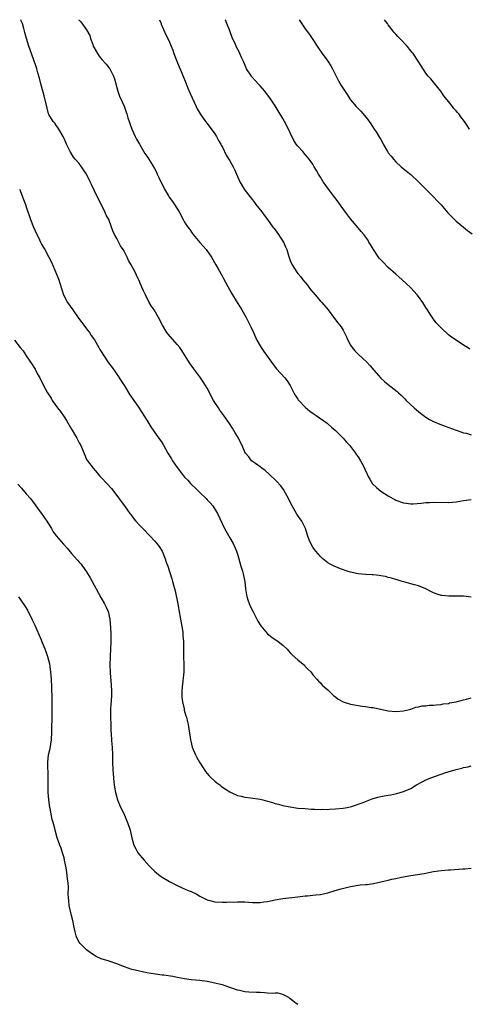
# Model space of a CAD drawing. Units: inches. Extents: x 2628000 to 2631000, y 1503000 to 1506000.
# Drawn here: x 2628233 to 2628352, y 1505739 to 1506000 of the extents above; entities that cross this region are included whole.
import ezdxf

# ---------------------------------------------------------------- set-up
doc = ezdxf.new("R2010")
doc.units = ezdxf.units.IN
doc.header["$MEASUREMENT"] = 0
doc.layers.add('LD26281503_10ft', color=61, linetype='Continuous')

msp = doc.modelspace()

# ---------------------------------------------------------------- linework, layer by layer
at = {"layer": 'LD26281503_10ft'}
for points, elevation in [([(2628353, 1505846.78), (2628351, 1505847.04), (2628349, 1505847.08), (2628347.06, 1505847.06), (2628345.24, 1505847.24), (2628345, 1505847.28), (2628343.67, 1505847.67), (2628343, 1505847.97), (2628342.27, 1505848.27), (2628341, 1505849.04), (2628339, 1505849.82), (2628337.94, 1505850.06), (2628337, 1505850.35), (2628335.17, 1505850.83), (2628334.68, 1505851), (2628333.38, 1505851.38), (2628333, 1505851.48), (2628331.86, 1505851.86), (2628331, 1505852.05), (2628330.27, 1505852.27), (2628329, 1505852.48), (2628328.57, 1505852.57), (2628327, 1505852.69), (2628326.73, 1505852.73), (2628325, 1505852.79), (2628323, 1505852.97), (2628321, 1505853.4), (2628320.37, 1505853.63), (2628318.31, 1505854.31), (2628316.68, 1505855), (2628315.55, 1505855.55), (2628315, 1505855.91), (2628313.64, 1505857), (2628313, 1505857.6), (2628311.79, 1505859), (2628311.45, 1505859.45), (2628311, 1505860.11), (2628310.47, 1505861), (2628310.04, 1505862.04), (2628309.71, 1505863), (2628309.51, 1505863.51), (2628309.08, 1505865), (2628308.04, 1505867), (2628307.6, 1505867.6), (2628306.78, 1505868.78), (2628305.48, 1505871), (2628305, 1505872.03), (2628304.52, 1505873), (2628303.42, 1505875), (2628303.26, 1505875.26), (2628302.41, 1505876.41), (2628301.49, 1505877.49), (2628299.45, 1505879.45), (2628298.37, 1505880.37), (2628297.45, 1505881), (2628297, 1505881.38), (2628295.78, 1505882.22), (2628295, 1505882.79), (2628294.74, 1505883), (2628293.99, 1505883.99), (2628293.13, 1505885), (2628293, 1505885.23), (2628292.28, 1505887), (2628291.84, 1505887.84), (2628291.28, 1505889), (2628291, 1505889.44), (2628290.44, 1505890.44), (2628289.68, 1505891.68), (2628288.89, 1505892.89), (2628287.43, 1505895), (2628286.37, 1505896.37), (2628285.94, 1505897), (2628285, 1505898.46), (2628284.68, 1505899), (2628283, 1505902.24), (2628282.56, 1505903), (2628281.95, 1505903.95), (2628281, 1505905.26), (2628279.67, 1505907), (2628279.39, 1505907.39), (2628278.31, 1505909), (2628276.25, 1505912.25), (2628275.69, 1505913), (2628275, 1505913.82), (2628272.59, 1505916.59), (2628272.27, 1505917), (2628271.09, 1505919), (2628270.05, 1505921), (2628268.88, 1505923), (2628268.12, 1505924.12), (2628267.63, 1505925), (2628266.58, 1505927), (2628266.05, 1505928.05), (2628265.62, 1505929), (2628265, 1505930.57), (2628264.2, 1505932.2), (2628263.87, 1505933), (2628262.83, 1505935), (2628262.14, 1505936.14), (2628261.77, 1505937), (2628261, 1505938.44), (2628260.69, 1505939), (2628260.01, 1505940.01), (2628259, 1505941.91), (2628258.38, 1505943), (2628257.95, 1505943.95), (2628257.63, 1505945), (2628256.87, 1505947), (2628256.18, 1505948.18), (2628255.84, 1505949), (2628255, 1505950.72), (2628254.2, 1505952.2), (2628253, 1505954.81), (2628252.25, 1505956.25), (2628251.93, 1505957), (2628251, 1505958.98), (2628250.21, 1505960.21), (2628249.6, 1505961), (2628249, 1505961.87), (2628247.96, 1505963), (2628247.53, 1505963.53), (2628246.61, 1505965), (2628246.07, 1505966.07), (2628245.66, 1505967), (2628245.44, 1505967.44), (2628245, 1505968.48), (2628244.86, 1505968.86), (2628244.79, 1505969), (2628243.62, 1505971), (2628243.37, 1505971.37), (2628243, 1505971.83), (2628242.54, 1505972.54), (2628242.14, 1505973), (2628241, 1505974.83), (2628240.92, 1505975), (2628240.52, 1505976.52), (2628239.78, 1505979.79), (2628239, 1505982.34), (2628238.83, 1505983), (2628238.51, 1505984.51), (2628238.1, 1505985.9), (2628237.82, 1505987), (2628237.62, 1505987.62), (2628237.12, 1505989), (2628237, 1505989.3), (2628236.03, 1505992.03), (2628235.65, 1505993), (2628235.02, 1505995), (2628234.63, 1505996.63), (2628234.3, 1505997.7), (2628233.95, 1505999), (2628233.68, 1505999.68), (2628233.54, 1506000)], 9750), ([(2628248.86, 1506000), (2628249, 1505999.84), (2628249.42, 1505999.42), (2628251, 1505997.32), (2628251.82, 1505995.82), (2628252.05, 1505995), (2628252.61, 1505993.39), (2628252.77, 1505993), (2628253, 1505992.52), (2628253.84, 1505991), (2628254.32, 1505990.32), (2628255, 1505989.45), (2628256.17, 1505988.17), (2628257.07, 1505987.07), (2628257.12, 1505987), (2628257.23, 1505986.77), (2628258.15, 1505985), (2628258.35, 1505984.35), (2628259.31, 1505981), (2628259.75, 1505979.75), (2628260.92, 1505977.08), (2628261.5, 1505975.5), (2628261.7, 1505975), (2628261.97, 1505973.97), (2628262.28, 1505973), (2628262.43, 1505972.43), (2628262.97, 1505971), (2628263.91, 1505969), (2628264.27, 1505968.27), (2628265, 1505966.96), (2628266.48, 1505964.48), (2628267, 1505963.8), (2628267.5, 1505963), (2628269, 1505960.5), (2628269.51, 1505959.51), (2628269.73, 1505959), (2628270.16, 1505958.16), (2628270.78, 1505956.78), (2628271.46, 1505955.46), (2628271.68, 1505955), (2628272.69, 1505953.31), (2628272.91, 1505952.91), (2628273.77, 1505951.77), (2628274.31, 1505951), (2628275.58, 1505949), (2628276.61, 1505947), (2628277, 1505946.31), (2628277.84, 1505945), (2628278.34, 1505944.34), (2628279, 1505943.35), (2628279.28, 1505943), (2628281, 1505940.9), (2628281.92, 1505939.92), (2628282.69, 1505939), (2628284.11, 1505937), (2628285.29, 1505935), (2628285.87, 1505933.87), (2628287, 1505931.91), (2628287.31, 1505931.31), (2628289, 1505928.26), (2628289.43, 1505927.43), (2628290.97, 1505924.97), (2628291.72, 1505923.72), (2628292.19, 1505923), (2628293.28, 1505921), (2628294.56, 1505918.56), (2628295.24, 1505917), (2628296.14, 1505915), (2628297, 1505913.48), (2628297.3, 1505913), (2628298, 1505912), (2628298.74, 1505911), (2628300.49, 1505908.49), (2628301.4, 1505907.4), (2628303.61, 1505905), (2628304.2, 1505904.2), (2628304.98, 1505903), (2628305.97, 1505901), (2628306.35, 1505900.35), (2628307, 1505899.36), (2628307.13, 1505899.13), (2628307.24, 1505899), (2628309, 1505897.19), (2628310.17, 1505896.17), (2628311.33, 1505895.33), (2628311.89, 1505895), (2628314.77, 1505893), (2628315, 1505892.83), (2628315.94, 1505891.94), (2628317, 1505891.03), (2628319, 1505889), (2628319.94, 1505887.94), (2628320.83, 1505887), (2628321, 1505886.8), (2628322.34, 1505885), (2628322.6, 1505884.6), (2628323, 1505884.04), (2628323.66, 1505883), (2628324.31, 1505881.69), (2628324.78, 1505880.78), (2628325.41, 1505879.41), (2628325.56, 1505879), (2628326.07, 1505878.07), (2628326.84, 1505876.84), (2628327.86, 1505875.86), (2628329, 1505874.95), (2628331, 1505873.67), (2628332.23, 1505873), (2628332.72, 1505872.72), (2628333, 1505872.58), (2628335, 1505871.87), (2628335.77, 1505871.77), (2628337, 1505871.55), (2628337.57, 1505871.57), (2628339.7, 1505871.7), (2628341, 1505871.88), (2628341.9, 1505871.9), (2628343, 1505871.98), (2628347, 1505871.9), (2628348.01, 1505872.01), (2628349, 1505872.08), (2628351, 1505872.43), (2628353, 1505872.69)], 9760), ([(2628270.32, 1506000), (2628270.76, 1505999), (2628270.81, 1505998.81), (2628272, 1505996), (2628272.56, 1505995), (2628273, 1505994.08), (2628273.44, 1505993), (2628273.88, 1505991.88), (2628274.17, 1505991), (2628274.96, 1505988.96), (2628275.53, 1505987.53), (2628276.35, 1505985.65), (2628276.72, 1505984.72), (2628277, 1505984.1), (2628277.29, 1505983.29), (2628277.87, 1505981.87), (2628278.47, 1505980.46), (2628280.01, 1505977), (2628280.33, 1505976.33), (2628281.14, 1505975), (2628282.57, 1505973), (2628283, 1505972.46), (2628285, 1505969.74), (2628285.46, 1505969), (2628285.99, 1505967.99), (2628286.56, 1505967), (2628286.69, 1505966.69), (2628287, 1505966.14), (2628288.02, 1505964.02), (2628289, 1505962.52), (2628289.84, 1505961), (2628290.23, 1505960.23), (2628290.76, 1505959), (2628291.66, 1505957), (2628292.14, 1505956.14), (2628292.82, 1505955), (2628293, 1505954.75), (2628295, 1505952.18), (2628295.53, 1505951.53), (2628295.91, 1505951), (2628297.47, 1505949), (2628298.11, 1505948.11), (2628299, 1505947), (2628300.43, 1505945), (2628300.66, 1505944.66), (2628301, 1505944.22), (2628301.91, 1505943), (2628302.35, 1505942.35), (2628303.18, 1505941), (2628303.77, 1505939.77), (2628304.08, 1505939), (2628304.55, 1505937.45), (2628305, 1505936.11), (2628305.32, 1505935.32), (2628305.48, 1505935), (2628306.72, 1505933), (2628307, 1505932.64), (2628307.77, 1505931.77), (2628308.31, 1505931), (2628309.54, 1505929.54), (2628309.93, 1505929), (2628310.42, 1505928.42), (2628311, 1505927.69), (2628311.62, 1505927), (2628313, 1505925.36), (2628313.34, 1505925), (2628315.02, 1505923), (2628316.77, 1505920.77), (2628317.61, 1505919.61), (2628318.49, 1505918.49), (2628319, 1505917.64), (2628319.89, 1505915.89), (2628320.25, 1505915), (2628321, 1505913.64), (2628321.39, 1505913), (2628322.16, 1505912.16), (2628323, 1505911.28), (2628325.21, 1505909.21), (2628326.19, 1505908.19), (2628327.14, 1505907), (2628329, 1505904.93), (2628330.03, 1505904.03), (2628331, 1505903.19), (2628333.36, 1505901.36), (2628333.71, 1505901), (2628334.4, 1505900.4), (2628335, 1505899.75), (2628335.38, 1505899.38), (2628335.72, 1505899), (2628337.85, 1505897), (2628338.46, 1505896.46), (2628339.58, 1505895.58), (2628341, 1505894.57), (2628341.97, 1505893.97), (2628343, 1505893.42), (2628344.66, 1505892.66), (2628346.13, 1505892.13), (2628349, 1505891.14), (2628350.54, 1505890.54), (2628351, 1505890.42), (2628351.71, 1505890.29), (2628353, 1505889.91)], 9770), ([(2628352.61, 1505912.61), (2628351.99, 1505913), (2628351, 1505913.68), (2628349, 1505914.95), (2628347.81, 1505915.81), (2628347, 1505916.42), (2628345, 1505918.25), (2628343.65, 1505919.65), (2628342.79, 1505920.79), (2628342.1, 1505921.9), (2628341.4, 1505923), (2628341, 1505923.66), (2628340.13, 1505925), (2628339, 1505926.54), (2628338.64, 1505927), (2628337, 1505928.83), (2628336.84, 1505929), (2628334.7, 1505931), (2628333.81, 1505931.81), (2628333, 1505932.48), (2628331, 1505934.26), (2628329.64, 1505935.64), (2628328.68, 1505936.68), (2628328.44, 1505937), (2628327.07, 1505939), (2628326.33, 1505940.33), (2628325.87, 1505941), (2628325.56, 1505941.56), (2628324.54, 1505943), (2628323.85, 1505943.85), (2628323, 1505944.81), (2628321, 1505947.14), (2628320.2, 1505948.2), (2628318.54, 1505950.54), (2628317.7, 1505951.7), (2628316.84, 1505952.84), (2628315.18, 1505955), (2628314.27, 1505956.27), (2628313.75, 1505957), (2628313, 1505958.22), (2628312.53, 1505959), (2628311.98, 1505959.98), (2628311.39, 1505961), (2628311, 1505961.64), (2628310.01, 1505963), (2628309.57, 1505963.57), (2628309, 1505964.25), (2628308.3, 1505965), (2628307, 1505966.49), (2628306.61, 1505967), (2628305.98, 1505967.98), (2628305, 1505970.01), (2628304.56, 1505971), (2628303.48, 1505973), (2628303, 1505973.79), (2628301.84, 1505975.84), (2628301, 1505977.19), (2628299.81, 1505979), (2628298.29, 1505981), (2628297, 1505982.42), (2628296.5, 1505983), (2628295.77, 1505983.77), (2628294.83, 1505984.83), (2628294.7, 1505985), (2628293.4, 1505987), (2628292.69, 1505988.69), (2628292.17, 1505989.83), (2628291.67, 1505991), (2628291.43, 1505991.43), (2628290.75, 1505992.75), (2628290.36, 1505993.64), (2628289.73, 1505995), (2628289, 1505997.08), (2628288.21, 1505999), (2628287.83, 1505999.83), (2628287.76, 1506000)], 9780), ([(2628307.36, 1506000), (2628309, 1505997.6), (2628310.08, 1505996.08), (2628310.81, 1505995), (2628311, 1505994.74), (2628312.11, 1505993), (2628312.47, 1505992.47), (2628313.5, 1505991), (2628314.94, 1505989), (2628315.77, 1505987.77), (2628316.19, 1505987), (2628317.82, 1505983.82), (2628318.55, 1505982.55), (2628319, 1505981.78), (2628320.13, 1505980.13), (2628320.8, 1505979), (2628321, 1505978.71), (2628322.45, 1505977), (2628322.73, 1505976.73), (2628323, 1505976.42), (2628323.74, 1505975.74), (2628325.56, 1505973.56), (2628325.94, 1505973), (2628326.39, 1505972.39), (2628327.3, 1505971), (2628327.75, 1505970.25), (2628328.72, 1505968.72), (2628329, 1505968.19), (2628329.45, 1505967.45), (2628329.67, 1505967), (2628330.81, 1505965), (2628331, 1505964.71), (2628331.78, 1505963.78), (2628332.38, 1505963), (2628333, 1505962.33), (2628334.45, 1505961), (2628335.86, 1505959.86), (2628337, 1505958.9), (2628339, 1505957.02), (2628341, 1505955.05), (2628343, 1505953.02), (2628343.96, 1505951.96), (2628345, 1505950.86), (2628346.77, 1505948.77), (2628347, 1505948.57), (2628347.76, 1505947.76), (2628348.56, 1505947), (2628349, 1505946.59), (2628350.95, 1505944.95), (2628352.05, 1505944.05), (2628353.23, 1505943.23)], 9790), ([(2628352.57, 1505971), (2628351.92, 1505971.92), (2628351.24, 1505973), (2628350.24, 1505974.24), (2628349.71, 1505975), (2628349.37, 1505975.37), (2628349, 1505975.86), (2628348.42, 1505976.42), (2628348.01, 1505977), (2628347, 1505978.34), (2628345.76, 1505979.76), (2628344.96, 1505981), (2628343, 1505983.44), (2628342.29, 1505984.29), (2628341.62, 1505985), (2628341, 1505985.81), (2628339.72, 1505987.72), (2628338.96, 1505989), (2628337.58, 1505991), (2628337.32, 1505991.32), (2628337, 1505991.75), (2628335.98, 1505993), (2628334.11, 1505995), (2628333.55, 1505995.55), (2628333, 1505996.14), (2628332.6, 1505996.6), (2628332.32, 1505997), (2628331, 1505998.68), (2628330.77, 1505999), (2628330, 1506000)], 9800), ([(2628233.19, 1505955), (2628233.34, 1505954.66), (2628234.02, 1505953), (2628234.26, 1505952.26), (2628234.78, 1505951), (2628235, 1505950.39), (2628236.11, 1505947), (2628236.93, 1505944.93), (2628237.81, 1505943), (2628238.21, 1505942.21), (2628238.73, 1505941), (2628239, 1505940.48), (2628239.56, 1505939.56), (2628239.87, 1505939), (2628241, 1505937), (2628241.7, 1505935.7), (2628243.45, 1505931.45), (2628243.61, 1505931), (2628243.86, 1505930.14), (2628244.43, 1505928.43), (2628244.87, 1505927), (2628245.91, 1505925), (2628247.3, 1505923), (2628248.84, 1505920.84), (2628249.69, 1505919.69), (2628250.25, 1505919), (2628251, 1505917.98), (2628251.76, 1505917), (2628252.24, 1505916.24), (2628253.06, 1505915.06), (2628254.26, 1505913), (2628254.52, 1505912.52), (2628255, 1505911.75), (2628255.27, 1505911.27), (2628255.44, 1505911), (2628256.82, 1505909), (2628257.75, 1505907.75), (2628259, 1505905.99), (2628260.17, 1505904.17), (2628261, 1505902.83), (2628262.49, 1505900.49), (2628264.55, 1505897.45), (2628265.7, 1505895.7), (2628266.21, 1505895), (2628267, 1505893.78), (2628268.01, 1505892.01), (2628269.65, 1505889.65), (2628270.17, 1505889), (2628271, 1505887.79), (2628271.29, 1505887.29), (2628272.55, 1505885), (2628273.5, 1505883.5), (2628273.8, 1505883), (2628275, 1505881.24), (2628276.71, 1505879), (2628277, 1505878.67), (2628277.81, 1505877.81), (2628278.52, 1505877), (2628279, 1505876.51), (2628279.79, 1505875.79), (2628281, 1505874.57), (2628282.71, 1505873), (2628283, 1505872.65), (2628283.8, 1505871.8), (2628284.45, 1505871), (2628285.42, 1505869.42), (2628285.67, 1505869), (2628287.61, 1505865), (2628289, 1505862.57), (2628289.86, 1505861), (2628290.24, 1505860.24), (2628290.72, 1505859), (2628291, 1505858.17), (2628291.36, 1505857), (2628291.93, 1505855), (2628292.33, 1505853.67), (2628292.51, 1505853), (2628292.58, 1505852.58), (2628292.95, 1505851), (2628293.18, 1505849), (2628293.39, 1505847.39), (2628293.47, 1505847), (2628293.81, 1505845.81), (2628294.39, 1505844.39), (2628295.05, 1505843.05), (2628296.13, 1505841), (2628296.44, 1505840.44), (2628297.22, 1505839.22), (2628299, 1505837.08), (2628300.15, 1505836.15), (2628301.82, 1505835), (2628303, 1505834.05), (2628304.17, 1505833), (2628304.56, 1505832.56), (2628305, 1505832.04), (2628305.53, 1505831.53), (2628307, 1505830.21), (2628308.47, 1505829), (2628308.75, 1505828.75), (2628309, 1505828.45), (2628309.71, 1505827.71), (2628310.45, 1505827), (2628311, 1505826.24), (2628312.11, 1505825), (2628312.49, 1505824.49), (2628313, 1505824.07), (2628313.48, 1505823.48), (2628314.02, 1505823), (2628315, 1505822.19), (2628316.6, 1505820.6), (2628317, 1505820.39), (2628317.72, 1505819.72), (2628319.06, 1505819.06), (2628321, 1505818.43), (2628324.12, 1505817.88), (2628325, 1505817.81), (2628326.45, 1505817.55), (2628327, 1505817.5), (2628328.92, 1505817.08), (2628331, 1505816.65), (2628333, 1505816.45), (2628335, 1505816.63), (2628336.63, 1505817), (2628336.91, 1505817.09), (2628337, 1505817.1), (2628338.35, 1505817.65), (2628339, 1505817.67), (2628340.03, 1505817.97), (2628341, 1505818), (2628341.88, 1505818.12), (2628343, 1505818.19), (2628343.74, 1505818.26), (2628345, 1505818.33), (2628345.53, 1505818.47), (2628347, 1505818.61), (2628347.27, 1505818.73), (2628349.05, 1505819.05), (2628351, 1505819.59), (2628351.76, 1505819.76), (2628353, 1505820.1)], 9740), ([(2628231.9, 1505915), (2628233.41, 1505913), (2628234.16, 1505912.16), (2628235, 1505910.87), (2628236.57, 1505908.57), (2628237, 1505907.83), (2628237.32, 1505907.32), (2628238.01, 1505905.99), (2628238.55, 1505905), (2628239.54, 1505903), (2628240.64, 1505901), (2628241.56, 1505899.56), (2628241.88, 1505899), (2628243.29, 1505897), (2628244.04, 1505896.04), (2628245, 1505894.64), (2628245.65, 1505893.65), (2628247, 1505891.34), (2628247.14, 1505891.14), (2628248.41, 1505889), (2628249, 1505887.77), (2628249.43, 1505887), (2628250.48, 1505884.48), (2628251, 1505883.34), (2628251.2, 1505883), (2628252.7, 1505881), (2628253.77, 1505879.77), (2628254.39, 1505879), (2628255, 1505878.4), (2628256.32, 1505877), (2628257.59, 1505875.59), (2628259, 1505873.77), (2628260.17, 1505872.17), (2628261, 1505871.07), (2628261.85, 1505869.85), (2628262.49, 1505869), (2628262.69, 1505868.69), (2628263.56, 1505867.56), (2628264.08, 1505867), (2628265, 1505865.93), (2628266.46, 1505864.46), (2628267.43, 1505863.43), (2628267.86, 1505863), (2628269, 1505861.79), (2628269.64, 1505861), (2628270.21, 1505860.21), (2628270.99, 1505859), (2628271.82, 1505857), (2628272.11, 1505856.11), (2628272.53, 1505855), (2628273.63, 1505851.63), (2628273.79, 1505851), (2628274.01, 1505849.99), (2628274.44, 1505848.44), (2628275.15, 1505845), (2628275.45, 1505843.45), (2628275.88, 1505841), (2628276.03, 1505840.03), (2628276.23, 1505839), (2628276.49, 1505837.51), (2628276.55, 1505837), (2628276.55, 1505836.55), (2628276.68, 1505835), (2628276.66, 1505833), (2628276.67, 1505831), (2628276.74, 1505829), (2628276.74, 1505827), (2628276.58, 1505825.42), (2628276.52, 1505824.52), (2628276.31, 1505823), (2628276.24, 1505821.76), (2628276.22, 1505821), (2628276.24, 1505820.24), (2628276.39, 1505819), (2628276.83, 1505817.17), (2628276.86, 1505816.87), (2628277.32, 1505815.32), (2628277.45, 1505815), (2628277.71, 1505813.71), (2628277.89, 1505813), (2628278.42, 1505809.58), (2628278.53, 1505809), (2628278.61, 1505808.61), (2628279.03, 1505807), (2628279.85, 1505805), (2628280.24, 1505804.24), (2628280.98, 1505803), (2628282.53, 1505800.53), (2628283, 1505800), (2628283.45, 1505799.45), (2628283.9, 1505799), (2628285, 1505797.99), (2628285.55, 1505797.55), (2628286.3, 1505797), (2628286.69, 1505796.69), (2628287.87, 1505795.87), (2628289, 1505795.17), (2628289.32, 1505795), (2628291, 1505794.23), (2628292.01, 1505793.99), (2628293, 1505793.73), (2628294.45, 1505793.55), (2628297, 1505793.18), (2628297.76, 1505793), (2628299, 1505792.67), (2628300.3, 1505792.3), (2628301, 1505792.07), (2628301.87, 1505791.87), (2628303, 1505791.55), (2628303.47, 1505791.47), (2628305, 1505791.15), (2628307, 1505790.86), (2628309, 1505790.7), (2628310.6, 1505790.6), (2628311.4, 1505790.6), (2628313, 1505790.51), (2628313.47, 1505790.53), (2628315, 1505790.51), (2628315.45, 1505790.55), (2628317, 1505790.62), (2628319, 1505790.81), (2628320.1, 1505791), (2628321.24, 1505791.24), (2628324.31, 1505792.31), (2628325, 1505792.61), (2628326.69, 1505793.31), (2628328.26, 1505793.74), (2628329, 1505793.93), (2628329.94, 1505794.06), (2628331, 1505794.27), (2628331.64, 1505794.36), (2628333.28, 1505794.72), (2628335, 1505795.25), (2628337, 1505796.08), (2628338.51, 1505797), (2628340.13, 1505797.87), (2628341, 1505798.35), (2628342.53, 1505799), (2628343.27, 1505799.27), (2628345, 1505799.81), (2628346.27, 1505800.27), (2628349, 1505801.13), (2628350.53, 1505801.47), (2628351, 1505801.61), (2628352.18, 1505801.82), (2628353, 1505802.03)], 9730), ([(2628232.79, 1505876.79), (2628233.69, 1505875.69), (2628235, 1505874.24), (2628236.07, 1505873), (2628237.34, 1505871.34), (2628238.17, 1505870.17), (2628239.05, 1505869), (2628239.86, 1505867.86), (2628240.43, 1505867), (2628241.66, 1505865), (2628242.15, 1505864.15), (2628243.02, 1505863), (2628244.85, 1505860.85), (2628245.81, 1505859.81), (2628247, 1505858.42), (2628248.62, 1505856.62), (2628249, 1505856.11), (2628249.53, 1505855.53), (2628249.9, 1505855), (2628251, 1505853.49), (2628251.97, 1505851.97), (2628253.5, 1505849), (2628254.74, 1505846.74), (2628255.78, 1505845), (2628256.18, 1505844.18), (2628256.68, 1505843), (2628257.13, 1505841), (2628257.34, 1505838.66), (2628257.4, 1505837), (2628257.41, 1505835.41), (2628257.46, 1505835), (2628257.36, 1505833), (2628257.24, 1505831.24), (2628257.2, 1505830.8), (2628257.17, 1505829), (2628257.25, 1505826.75), (2628257.49, 1505823.49), (2628257.54, 1505823), (2628257.57, 1505822.43), (2628257.59, 1505821), (2628257.47, 1505819), (2628257.43, 1505818.57), (2628257.35, 1505817), (2628257.37, 1505815.37), (2628257.36, 1505815), (2628257.41, 1505813), (2628257.44, 1505811.44), (2628257.51, 1505810.49), (2628257.6, 1505809), (2628257.72, 1505807.72), (2628257.8, 1505807), (2628257.89, 1505805), (2628257.89, 1505803), (2628257.96, 1505801), (2628258.02, 1505800.02), (2628258.25, 1505797.75), (2628258.3, 1505797), (2628258.39, 1505796.39), (2628258.63, 1505795), (2628259.23, 1505793), (2628259.73, 1505791.73), (2628261.04, 1505789), (2628261.61, 1505787.61), (2628261.88, 1505787), (2628262.52, 1505785), (2628262.97, 1505783), (2628263.54, 1505781), (2628264.04, 1505780.04), (2628264.61, 1505779), (2628266.23, 1505777), (2628267.56, 1505775.56), (2628269, 1505774.09), (2628269.6, 1505773.6), (2628270.42, 1505773), (2628270.74, 1505772.74), (2628271, 1505772.55), (2628273, 1505771.34), (2628275, 1505770.29), (2628276.32, 1505769.68), (2628277.91, 1505769), (2628278.69, 1505768.69), (2628280.07, 1505768.07), (2628281, 1505767.52), (2628281.34, 1505767.34), (2628281.89, 1505767), (2628283, 1505766.49), (2628283.66, 1505766.34), (2628285, 1505765.99), (2628287, 1505765.9), (2628288.11, 1505765.89), (2628289, 1505765.94), (2628290.08, 1505765.92), (2628291, 1505766), (2628292.04, 1505765.96), (2628293, 1505766), (2628293.93, 1505765.93), (2628295, 1505765.82), (2628296.19, 1505765.81), (2628297, 1505765.76), (2628298.03, 1505765.98), (2628299, 1505766.07), (2628299.73, 1505766.27), (2628301, 1505766.51), (2628303, 1505766.84), (2628307, 1505767.34), (2628309, 1505767.54), (2628309.58, 1505767.58), (2628311, 1505767.71), (2628311.8, 1505767.8), (2628313, 1505767.96), (2628314.19, 1505768.19), (2628315, 1505768.38), (2628316.95, 1505768.95), (2628318.53, 1505769.47), (2628321, 1505770.08), (2628323.55, 1505770.45), (2628325, 1505770.56), (2628325.38, 1505770.62), (2628327.13, 1505770.87), (2628329, 1505771.27), (2628329.37, 1505771.37), (2628331, 1505771.74), (2628331.98, 1505771.98), (2628333, 1505772.19), (2628334.54, 1505772.54), (2628336.98, 1505772.98), (2628338.78, 1505773.22), (2628340.51, 1505773.49), (2628343, 1505773.99), (2628345, 1505774.32), (2628347, 1505774.48), (2628347.53, 1505774.47), (2628350.74, 1505774.74), (2628351.31, 1505774.69), (2628353, 1505774.94)], 9720), ([(2628307, 1505738.78), (2628306.57, 1505739), (2628305.73, 1505739.73), (2628305, 1505740.24), (2628304.61, 1505740.61), (2628303, 1505741.44), (2628301.79, 1505741.79), (2628301, 1505741.74), (2628300.33, 1505741.67), (2628299, 1505741.79), (2628298.2, 1505741.8), (2628297, 1505741.89), (2628296.06, 1505741.94), (2628293.98, 1505741.98), (2628293, 1505742.08), (2628291.58, 1505742.42), (2628291, 1505742.51), (2628289.8, 1505743), (2628289, 1505743.29), (2628287, 1505743.97), (2628286.18, 1505744.18), (2628285, 1505744.44), (2628283, 1505744.81), (2628281, 1505745.07), (2628278.73, 1505745.27), (2628277, 1505745.53), (2628275, 1505745.9), (2628273.85, 1505746.15), (2628271.5, 1505746.5), (2628271, 1505746.55), (2628269.23, 1505746.77), (2628267, 1505747.17), (2628263.84, 1505747.84), (2628263, 1505748.05), (2628261, 1505748.7), (2628259, 1505749.53), (2628257, 1505750.24), (2628254.88, 1505750.88), (2628253.52, 1505751.52), (2628253, 1505751.83), (2628252.29, 1505752.29), (2628251.3, 1505753), (2628251, 1505753.26), (2628249.18, 1505755), (2628249, 1505755.27), (2628248.42, 1505756.42), (2628248.18, 1505757), (2628247.97, 1505758.03), (2628247.57, 1505759.57), (2628247.33, 1505761), (2628247, 1505762.37), (2628246.41, 1505765), (2628246.25, 1505766.25), (2628246.19, 1505767), (2628246.13, 1505768.13), (2628246.18, 1505769.82), (2628246.1, 1505771), (2628245.95, 1505771.95), (2628245.87, 1505773), (2628245.74, 1505773.74), (2628245.56, 1505775), (2628245.16, 1505777), (2628245, 1505777.62), (2628244.6, 1505779), (2628244.21, 1505780.21), (2628243.9, 1505781), (2628243.21, 1505783), (2628242.65, 1505785), (2628242.54, 1505785.46), (2628242.11, 1505787), (2628241.82, 1505787.82), (2628241.29, 1505790.71), (2628241.22, 1505791), (2628240.96, 1505793), (2628240.8, 1505795), (2628240.77, 1505797), (2628240.8, 1505799), (2628240.68, 1505803), (2628240.89, 1505805), (2628241.31, 1505806.69), (2628241.69, 1505809), (2628241.8, 1505811), (2628241.84, 1505815.84), (2628241.84, 1505819.84), (2628241.75, 1505823), (2628241.66, 1505825), (2628241.54, 1505827), (2628241.26, 1505829), (2628240.72, 1505831), (2628240.27, 1505832.27), (2628239.99, 1505833), (2628239.28, 1505834.72), (2628239.13, 1505835.13), (2628239, 1505835.38), (2628237.31, 1505839.31), (2628236.67, 1505840.67), (2628236, 1505842), (2628235.51, 1505843), (2628235.37, 1505843.37), (2628234.63, 1505844.63), (2628233, 1505846.88)], 9710)]:
    msp.add_lwpolyline(points, dxfattribs=dict(at, elevation=elevation))

doc.saveas('drawing.dxf')
